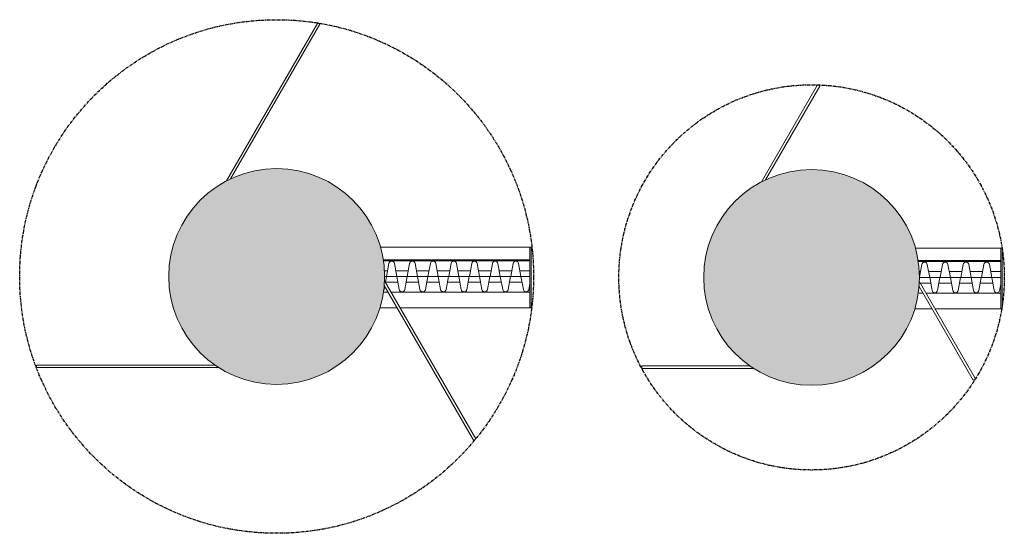
# Model space of a CAD drawing. Units: millimetres. Extents: x -3359845 to -3318697, y -255764 to -248651.
# Drawn here: x -3335162 to -3331330, y -254219 to -252219 of the extents above; entities that cross this region are included whole.
import ezdxf

# ---------------------------------------------------------------- set-up
doc = ezdxf.new("R2010")
doc.units = ezdxf.units.MM
doc.linetypes.add('CENTERX2', pattern=[20.32, 12.7, -2.54, 2.54, -2.54])

msp = doc.modelspace()

# ---------------------------------------------------------------- hatches: boundary and pattern name
at = {"lineweight": 15}
h = msp.add_hatch(color=1, dxfattribs=at)
h.dxf.hatch_style = 1
edge = h.paths.add_edge_path()
edge.add_arc((-3334161.7, -253218.8), 420, 0, 360)
h = msp.add_hatch(color=1, dxfattribs=at)
h.dxf.hatch_style = 1
edge = h.paths.add_edge_path()
edge.add_arc((-3332079.7, -253222.3), 420, 0, 360)

# ---------------------------------------------------------------- linework, layer by layer
at = {"color": 7, "linetype": 'Continuous', "lineweight": 15}
for p, q in [((-3334001.7, -252231.7), (-3334356.9, -252846.9)), ((-3334340.7, -252838.9), (-3333993.1, -252236.7)), ((-3333993.1, -252236.7), (-3334001.7, -252231.7)), ((-3332056.8, -252472.6), (-3332274.9, -252850.4)), ((-3332258.7, -252842.4), (-3332048.2, -252477.6)), ((-3332048.2, -252477.6), (-3332056.8, -252472.6)), ((-3333757.5, -253104.8), (-3333175.7, -253104.8)), ((-3333175.7, -253104.8), (-3333170.7, -253104.8)), ((-3333175.7, -253104.8), (-3333175.7, -253340.8)), ((-3333170.7, -253104.8), (-3333170.7, -253340.8)), ((-3331675.5, -253108.3), (-3331343.7, -253108.3)), ((-3331343.7, -253108.3), (-3331338.7, -253108.3)), ((-3331343.7, -253108.3), (-3331343.7, -253344.3)), ((-3331338.7, -253108.3), (-3331338.7, -253344.3)), ((-3333746.8, -253153.3), (-3333175.7, -253153.3)), ((-3333746.2, -253157.3), (-3333175.7, -253157.3)), ((-3333724.5, -253168.3), (-3333733.7, -253218.8)), ((-3333693.7, -253218.8), (-3333702.9, -253168.3)), ((-3333644, -253168.3), (-3333653.2, -253218.8)), ((-3333613.2, -253218.8), (-3333622.4, -253168.3)), ((-3333563.5, -253168.3), (-3333572.7, -253218.8)), ((-3333532.7, -253218.8), (-3333541.9, -253168.3)), ((-3333483, -253168.3), (-3333492.2, -253218.8)), ((-3333452.2, -253218.8), (-3333461.4, -253168.3)), ((-3333402.5, -253168.3), (-3333411.7, -253218.8)), ((-3333371.7, -253218.8), (-3333380.9, -253168.3)), ((-3333322, -253168.3), (-3333331.2, -253218.8)), ((-3333291.2, -253218.8), (-3333300.4, -253168.3)), ((-3333241.5, -253168.3), (-3333250.7, -253218.8)), ((-3333210.7, -253218.8), (-3333219.9, -253168.3)), ((-3331664.9, -253156.8), (-3331343.7, -253156.8)), ((-3331664.3, -253160.8), (-3331343.7, -253160.8)), ((-3331651, -253171.8), (-3331659.7, -253219.6)), ((-3331620.2, -253222.3), (-3331629.4, -253171.8)), ((-3331570.5, -253171.8), (-3331579.7, -253222.3)), ((-3331539.7, -253222.3), (-3331548.9, -253171.8)), ((-3331490, -253171.8), (-3331499.2, -253222.3)), ((-3331459.2, -253222.3), (-3331468.4, -253171.8)), ((-3331409.5, -253171.8), (-3331418.7, -253222.3)), ((-3331378.7, -253222.3), (-3331387.9, -253171.8)), ((-3333729.6, -253196.3), (-3333742.3, -253196.3)), ((-3333649.1, -253196.3), (-3333697.8, -253196.3)), ((-3333568.6, -253196.3), (-3333617.3, -253196.3)), ((-3333488.1, -253196.3), (-3333536.8, -253196.3)), ((-3333407.6, -253196.3), (-3333456.3, -253196.3)), ((-3333327.1, -253196.3), (-3333375.8, -253196.3)), ((-3333246.6, -253196.3), (-3333295.3, -253196.3)), ((-3333175.7, -253196.3), (-3333214.8, -253196.3)), ((-3331656.1, -253199.8), (-3331660.3, -253199.8)), ((-3331575.6, -253199.8), (-3331624.3, -253199.8)), ((-3331495.1, -253199.8), (-3331543.8, -253199.8)), ((-3331414.6, -253199.8), (-3331463.3, -253199.8)), ((-3331343.7, -253199.8), (-3331382.8, -253199.8)), ((-3333743.2, -253253.8), (-3333395.5, -253855.9)), ((-3333386.8, -253850.9), (-3333742, -253235.7)), ((-3333738.4, -253242), (-3333734.2, -253218.8)), ((-3333738.3, -253241.3), (-3333689.6, -253241.3)), ((-3333733.7, -253218.8), (-3333693.7, -253218.8)), ((-3333653.7, -253218.8), (-3333693.7, -253218.8)), ((-3333693.7, -253218.8), (-3333684.5, -253269.3)), ((-3333662.9, -253269.3), (-3333653.7, -253218.8)), ((-3333657.8, -253241.3), (-3333609.1, -253241.3)), ((-3333653.2, -253218.8), (-3333613.2, -253218.8)), ((-3333573.2, -253218.8), (-3333613.2, -253218.8)), ((-3333613.2, -253218.8), (-3333604, -253269.3)), ((-3333582.4, -253269.3), (-3333573.2, -253218.8)), ((-3333577.3, -253241.3), (-3333528.6, -253241.3)), ((-3333572.7, -253218.8), (-3333532.7, -253218.8)), ((-3333492.7, -253218.8), (-3333532.7, -253218.8)), ((-3333532.7, -253218.8), (-3333523.5, -253269.3)), ((-3333501.9, -253269.3), (-3333492.7, -253218.8)), ((-3333496.8, -253241.3), (-3333448.1, -253241.3)), ((-3333492.2, -253218.8), (-3333452.2, -253218.8)), ((-3333412.2, -253218.8), (-3333452.2, -253218.8)), ((-3333452.2, -253218.8), (-3333443, -253269.3)), ((-3333421.4, -253269.3), (-3333412.2, -253218.8)), ((-3333416.3, -253241.3), (-3333367.6, -253241.3)), ((-3333411.7, -253218.8), (-3333371.7, -253218.8)), ((-3333331.7, -253218.8), (-3333371.7, -253218.8)), ((-3333371.7, -253218.8), (-3333362.5, -253269.3)), ((-3333340.9, -253269.3), (-3333331.7, -253218.8)), ((-3333335.8, -253241.3), (-3333287.1, -253241.3)), ((-3333331.2, -253218.8), (-3333291.2, -253218.8)), ((-3333251.2, -253218.8), (-3333291.2, -253218.8)), ((-3333291.2, -253218.8), (-3333282, -253269.3)), ((-3333260.4, -253269.3), (-3333251.2, -253218.8)), ((-3333255.3, -253241.3), (-3333206.6, -253241.3)), ((-3333250.7, -253218.8), (-3333210.7, -253218.8)), ((-3333210.7, -253218.8), (-3333201.5, -253269.3)), ((-3333179.9, -253269.3), (-3333175.7, -253246.3)), ((-3331442, -253616.9), (-3331660.1, -253239.2)), ((-3331656.8, -253244.8), (-3331616.1, -253244.8)), ((-3331580.2, -253222.3), (-3331620.2, -253222.3)), ((-3331620.2, -253222.3), (-3331611, -253272.8)), ((-3331589.4, -253272.8), (-3331580.2, -253222.3)), ((-3331584.3, -253244.8), (-3331535.6, -253244.8)), ((-3331579.7, -253222.3), (-3331539.7, -253222.3)), ((-3331499.7, -253222.3), (-3331539.7, -253222.3)), ((-3331539.7, -253222.3), (-3331530.5, -253272.8)), ((-3331508.9, -253272.8), (-3331499.7, -253222.3)), ((-3331503.8, -253244.8), (-3331455.1, -253244.8)), ((-3331499.2, -253222.3), (-3331459.2, -253222.3)), ((-3331419.2, -253222.3), (-3331459.2, -253222.3)), ((-3331459.2, -253222.3), (-3331450, -253272.8)), ((-3331428.4, -253272.8), (-3331419.2, -253222.3)), ((-3331423.3, -253244.8), (-3331374.6, -253244.8)), ((-3331418.7, -253222.3), (-3331378.7, -253222.3)), ((-3331378.7, -253222.3), (-3331369.5, -253272.8)), ((-3331347.9, -253272.8), (-3331343.7, -253249.8)), ((-3333727.8, -253280.3), (-3333746.2, -253280.3)), ((-3333743.4, -253269.3), (-3333741.2, -253257.2)), ((-3333175.7, -253280.3), (-3333716.3, -253280.3)), ((-3331645.8, -253283.8), (-3331664.3, -253283.8)), ((-3331661.2, -253257.2), (-3331450.6, -253621.9)), ((-3331343.7, -253283.8), (-3331634.3, -253283.8)), ((-3333759.8, -253340.8), (-3333692.9, -253340.8)), ((-3333681.4, -253340.8), (-3333175.7, -253340.8)), ((-3333175.7, -253340.8), (-3333170.7, -253340.8)), ((-3331677.8, -253344.3), (-3331610.9, -253344.3)), ((-3331599.4, -253344.3), (-3331343.7, -253344.3)), ((-3331343.7, -253344.3), (-3331338.7, -253344.3)), ((-3335096.6, -253563.8), (-3335096.6, -253573.8)), ((-3334401.2, -253563.8), (-3335096.6, -253563.8)), ((-3335096.6, -253573.8), (-3334386.2, -253573.8)), ((-3332319.3, -253567.3), (-3332740.4, -253567.3)), ((-3332740.4, -253567.3), (-3332740.4, -253577.3)), ((-3332740.4, -253577.3), (-3332304.2, -253577.3)), ((-3331450.6, -253621.9), (-3331442, -253616.9)), ((-3333395.5, -253855.9), (-3333386.8, -253850.9))]:
    msp.add_line(p, q, dxfattribs=at)
at = {"color": 8, "linetype": 'Continuous', "lineweight": 15}
for p, q in [((-3333734.2, -253218.8), (-3333741.7, -253218.8)), ((-3333175.7, -253218.8), (-3333210.7, -253218.8)), ((-3331659.7, -253222.3), (-3331620.2, -253222.3)), ((-3331343.7, -253222.3), (-3331378.7, -253222.3))]:
    msp.add_line(p, q, dxfattribs=at)
at = {"color": 7, "linetype": 'CENTERX2'}
for centre, radius in [((-3334161.7, -253218.8), 1000), ((-3332079.7, -253222.3), 750)]:
    msp.add_circle(centre, radius, dxfattribs=at)
at = {"color": 7, "linetype": 'Continuous', "lineweight": 15}
for centre in [(-3334161.7, -253218.8), (-3332079.7, -253222.3)]:
    msp.add_circle(centre, 420, dxfattribs=at)
for centre, start, end in [((-3333713.7, -253170.3), 10.3019, 169.6922), ((-3333633.2, -253170.3), 10.3019, 169.6922), ((-3333552.7, -253170.3), 10.3019, 169.6922), ((-3333472.2, -253170.3), 10.3019, 169.6922), ((-3333391.7, -253170.3), 10.3019, 169.6922), ((-3333311.2, -253170.3), 10.3019, 169.6922), ((-3333230.7, -253170.3), 10.3019, 169.6922), ((-3331640.2, -253173.8), 10.3019, 169.6922), ((-3331559.7, -253173.8), 10.3019, 169.6922), ((-3331479.2, -253173.8), 10.3019, 169.6922), ((-3331398.7, -253173.8), 10.3019, 169.6922), ((-3333754.2, -253267.3), 323.8571, 349.6952), ((-3333673.7, -253267.3), 190.2998, 349.6952), ((-3333593.2, -253267.3), 190.2998, 349.6952), ((-3333512.7, -253267.3), 190.2998, 349.6952), ((-3333432.2, -253267.3), 190.2998, 349.6952), ((-3333351.7, -253267.3), 190.2998, 349.6952), ((-3333271.2, -253267.3), 190.2998, 349.6952), ((-3333190.7, -253267.3), 190.2998, 349.6952), ((-3331600.2, -253270.8), 190.2998, 349.6952), ((-3331519.7, -253270.8), 190.2998, 349.6952), ((-3331439.2, -253270.8), 190.2998, 349.6952), ((-3331358.7, -253270.8), 190.2998, 349.6952)]:
    msp.add_arc(centre, 11, start, end, dxfattribs=at)

doc.saveas('drawing.dxf')
